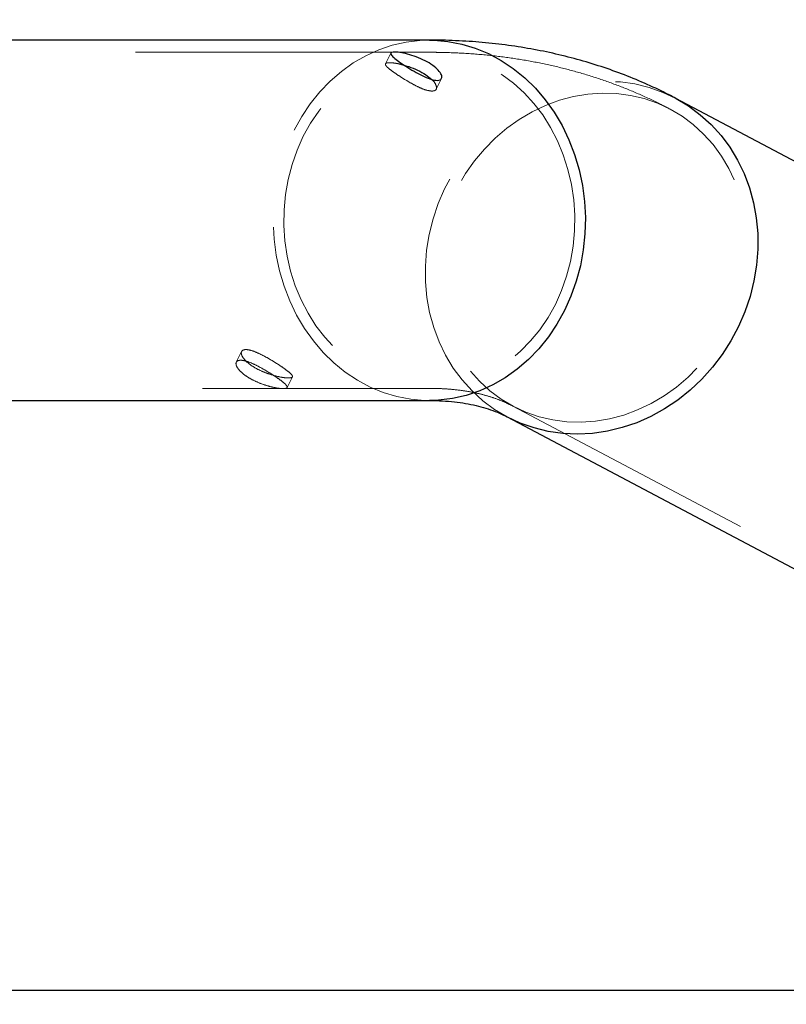
# Model space of a CAD drawing. Units: millimetres. Extents: x 0 to 42, y 0 to 29.8.
# Drawn here: x 15.2 to 15.6, y 22 to 22.5 of the extents above; entities that cross this region are included whole.
import ezdxf

# ---------------------------------------------------------------- set-up
doc = ezdxf.new("R2010")
doc.units = ezdxf.units.MM
doc.linetypes.add('HIDDEN', pattern=[0.1905, 0.127, -0.0635])
doc.layers.add('LE_NORM', color=179, linetype='Continuous', lineweight=50)
doc.styles.add('SLDTEXTSTYLE0', font='TXT', dxfattribs={"width": 0.605})
doc.dimstyles.new('SLDDIMSTYLE1', dxfattribs={"dimtxt": 0.35, "dimasz": 0.3, "dimexe": 0, "dimexo": 0.0625, "dimgap": 0.0875, "dimtad": 1, "dimlfac": 50, "dimrnd": 1e-09, "dimzin": 12, "dimdsep": 46, "dimtxsty": 'SLDTEXTSTYLE0', "dimsah": 1, "dimcen": 0.09, "dimadec": 0, "dimazin": 3, "dimtfac": 1, "dimtofl": 0, "dimtmove": 0, "dimatfit": 3, "dimfxl": 0, "dimfrac": 2, "dimtolj": 1, "dimtzin": 12, "dimarcsym": 0})

# ---------------------------------------------------------------- blocks, each defined once
blk = doc.blocks.new('_D_13')
at = {"layer": 'LE_NORM'}
for p, q in [((7.34922, 22.14744), (7.34922, 24.32744)), ((22.72922, 22.14744), (22.72922, 24.32744)), ((7.34922, 24.22838), (22.72922, 24.22838))]:
    blk.add_line(p, q, dxfattribs=at)
for points in [[(7.34922, 24.22838), (7.64922, 24.12838), (7.64922, 24.32838)], [(22.72922, 24.22838), (22.42922, 24.32838), (22.42922, 24.12838)]]:
    blk.add_solid(points, dxfattribs=at)
at = {"layer": 'LE_NORM', "char_height": 0.35, "attachment_point": 1, "style": 'SLDTEXTSTYLE0'}
for s, insert in [('Valdempende zone losse ondergrond', (11.37808, 24.67955)), ('769', (18.04266, 24.67955))]:
    blk.add_mtext(s, dxfattribs=dict(at, insert=insert))
blk = doc.blocks.new('_D_14')
at = {"layer": 'LE_NORM'}
for p, q in [((8.34922, 22.14744), (8.34922, 23.72744)), ((21.72922, 22.14744), (21.72922, 23.72744)), ((21.72922, 23.62838), (8.34922, 23.62838))]:
    blk.add_line(p, q, dxfattribs=at)
for points in [[(8.34922, 23.62838), (8.64922, 23.52838), (8.64922, 23.72838)], [(21.72922, 23.62838), (21.42922, 23.72838), (21.42922, 23.52838)]]:
    blk.add_solid(points, dxfattribs=at)
at = {"layer": 'LE_NORM', "char_height": 0.35, "attachment_point": 1, "style": 'SLDTEXTSTYLE0'}
for s, insert in [('Valdempende zone vaste ondergrond', (11.36689, 24.07955)), ('669', (18.05384, 24.07955))]:
    blk.add_mtext(s, dxfattribs=dict(at, insert=insert))

msp = doc.modelspace()

# ---------------------------------------------------------------- linework, layer by layer
at = {"color": 7, "linetype": 'Continuous', "lineweight": 25}
for p, q in [((15.38562, 22.51728), (15.12812, 22.51728)), ((15.69941, 22.3868), (15.50727, 22.48852)), ((15.12812, 22.33948), (15.38562, 22.33948)), ((15.42408, 22.33139), (15.61622, 22.22966)), ((21.72922, 22.04838), (15.12812, 22.04838))]:
    msp.add_line(p, q, dxfattribs=at)
at = {"color": 7, "linetype": 'HIDDEN', "lineweight": 18}
for p, q in [((15.36757, 22.51128), (15.0467, 22.51128)), ((15.36661, 22.51086), (15.36398, 22.50561)), ((15.38562, 22.51128), (15.37036, 22.51128)), ((15.38903, 22.4931), (15.39166, 22.49835)), ((15.69661, 22.3815), (15.50447, 22.48322)), ((15.293, 22.36365), (15.29038, 22.3584)), ((15.31542, 22.34588), (15.31805, 22.35113)), ((15.04663, 22.34548), (15.38562, 22.34548)), ((15.42689, 22.33669), (15.61903, 22.23497))]:
    msp.add_line(p, q, dxfattribs=at)
at = {"color": 7, "linetype": 'HIDDEN', "lineweight": 18, "flags": 128}
for points in [[(15.31894, 22.47283), (15.32266, 22.47955), (15.32689, 22.48586), (15.33158, 22.49171), (15.33672, 22.49704), (15.34225, 22.50183), (15.34812, 22.50602), (15.3543, 22.50959), (15.36073, 22.5125), (15.36736, 22.51474), (15.37414, 22.51628), (15.38101, 22.51712), (15.38562, 22.51728)], [(15.44779, 22.38693), (15.45084, 22.39373), (15.45333, 22.40082), (15.45524, 22.40815), (15.45656, 22.41566), (15.45727, 22.42327), (15.45738, 22.43093), (15.45687, 22.43856), (15.45575, 22.44611), (15.45403, 22.45351), (15.45173, 22.46069), (15.44887, 22.46759), (15.44546, 22.47417), (15.44155, 22.48035), (15.43716, 22.48608), (15.43233, 22.49133), (15.4271, 22.49604), (15.42151, 22.50017), (15.41562, 22.50369), (15.40948, 22.50656), (15.40313, 22.50877), (15.39663, 22.51029), (15.39004, 22.51112), (15.3834, 22.51124), (15.37679, 22.51065), (15.37026, 22.50936), (15.36385, 22.50737), (15.35763, 22.50472), (15.35165, 22.50141), (15.34596, 22.49748), (15.34061, 22.49296), (15.33564, 22.48789), (15.3311, 22.48231), (15.32702, 22.47627), (15.32344, 22.46983), (15.32039, 22.46302), (15.3179, 22.45593), (15.31599, 22.4486), (15.31467, 22.44109), (15.31396, 22.43348), (15.31386, 22.42582), (15.31437, 22.41819), (15.31548, 22.41064), (15.3172, 22.40324), (15.3195, 22.39606), (15.32236, 22.38916), (15.32577, 22.38258), (15.32968, 22.3764), (15.33407, 22.37067), (15.33891, 22.36542), (15.34414, 22.36071), (15.34972, 22.35658), (15.35561, 22.35306), (15.36175, 22.35019), (15.3681, 22.34798), (15.3746, 22.34646), (15.3812, 22.34563), (15.38783, 22.34551), (15.39444, 22.3461), (15.40097, 22.34739), (15.40738, 22.34938), (15.4136, 22.35203), (15.41958, 22.35534), (15.42527, 22.35927), (15.43062, 22.36379), (15.43559, 22.36886), (15.44014, 22.37444), (15.44421, 22.38048), (15.44779, 22.38693)], [(15.41782, 22.33512), (15.41203, 22.33941), (15.40668, 22.34426), (15.4018, 22.34964), (15.39744, 22.35551), (15.39363, 22.36182), (15.39039, 22.36851), (15.38777, 22.37554), (15.38577, 22.38284), (15.38441, 22.39037), (15.38371, 22.39805), (15.38367, 22.40583), (15.38428, 22.41364), (15.38556, 22.42142), (15.38748, 22.4291), (15.39002, 22.43664), (15.39318, 22.44396), (15.39692, 22.451), (15.40122, 22.45772), (15.40603, 22.46405), (15.41132, 22.46994), (15.41705, 22.47536), (15.42318, 22.48024), (15.42964, 22.48456), (15.4364, 22.48828), (15.44339, 22.49137), (15.45056, 22.4938), (15.45785, 22.49556), (15.46521, 22.49663), (15.47256, 22.497), (15.47987, 22.49667), (15.48706, 22.49564), (15.49407, 22.49392), (15.50086, 22.49152), (15.50727, 22.48853)], [(15.51031, 22.47974), (15.50438, 22.48327), (15.49812, 22.48617), (15.49159, 22.48842), (15.48483, 22.49), (15.47791, 22.4909), (15.47089, 22.49111), (15.46382, 22.49062), (15.45677, 22.48945), (15.4498, 22.4876), (15.44296, 22.48509), (15.43631, 22.48193), (15.42991, 22.47817), (15.42382, 22.47382), (15.41809, 22.46892), (15.41276, 22.46352), (15.40788, 22.45767), (15.4035, 22.45141), (15.39965, 22.44479), (15.39636, 22.43788), (15.39366, 22.43073), (15.39158, 22.4234), (15.39013, 22.41595), (15.38932, 22.40846), (15.38916, 22.40098), (15.38966, 22.39357), (15.39081, 22.38631), (15.39259, 22.37925), (15.395, 22.37244), (15.39801, 22.36596), (15.4016, 22.35986), (15.40574, 22.35418), (15.41038, 22.34898), (15.4155, 22.34429), (15.42105, 22.34017), (15.42697, 22.33664), (15.43323, 22.33374), (15.43977, 22.33149), (15.44652, 22.32991), (15.45344, 22.32901), (15.46046, 22.3288), (15.46753, 22.32929), (15.47458, 22.33046), (15.48156, 22.33231), (15.4884, 22.33482), (15.49504, 22.33798), (15.50144, 22.34175), (15.50753, 22.3461), (15.51326, 22.35099), (15.51859, 22.35639), (15.52347, 22.36224), (15.52785, 22.36851), (15.5317, 22.37512), (15.53499, 22.38203), (15.53769, 22.38918), (15.53978, 22.39651), (15.54123, 22.40396), (15.54203, 22.41145), (15.54219, 22.41893), (15.54169, 22.42634), (15.54055, 22.4336), (15.53876, 22.44067), (15.53635, 22.44747), (15.53334, 22.45395), (15.52975, 22.46005), (15.52562, 22.46573), (15.52097, 22.47093), (15.51585, 22.47562), (15.51031, 22.47974)], [(15.38562, 22.33948), (15.38331, 22.33951), (15.37642, 22.34011), (15.36961, 22.34142), (15.36292, 22.34342), (15.35642, 22.34612), (15.35015, 22.34947), (15.34417, 22.35346), (15.33852, 22.35805), (15.33325, 22.36321), (15.3284, 22.36889), (15.32401, 22.37505), (15.32012, 22.38164), (15.31676, 22.38861), (15.31395, 22.3959), (15.31172, 22.40345), (15.31008, 22.41119), (15.30905, 22.41908), (15.30863, 22.42705), (15.30884, 22.43502), (15.30967, 22.44294), (15.3111, 22.45074), (15.31314, 22.45836), (15.31576, 22.46574), (15.31894, 22.47283)], [(15.42415, 22.33135), (15.42399, 22.33144), (15.41782, 22.33512)]]:
    msp.add_lwpolyline(points, dxfattribs=at)
at = {"color": 8, "linetype": 'Continuous', "lineweight": 25, "flags": 128}
for points in [[(15.38562, 22.51728), (15.38792, 22.51724), (15.39481, 22.51664), (15.40162, 22.51533), (15.40831, 22.51333), (15.41481, 22.51063), (15.42108, 22.50728), (15.42706, 22.50329), (15.43271, 22.4987), (15.43798, 22.49354), (15.44283, 22.48786), (15.44722, 22.4817), (15.45111, 22.47511), (15.45447, 22.46814), (15.45728, 22.46085), (15.45952, 22.45331), (15.46115, 22.44556), (15.46218, 22.43767), (15.4626, 22.4297), (15.46239, 22.42173), (15.46157, 22.41381), (15.46013, 22.40601), (15.45809, 22.39839), (15.45547, 22.39101), (15.45229, 22.38393), (15.44857, 22.3772), (15.44435, 22.37089), (15.43965, 22.36504), (15.43451, 22.35971), (15.42899, 22.35492), (15.42311, 22.35073), (15.41693, 22.34716), (15.4105, 22.34425), (15.40387, 22.34201), (15.39709, 22.34047), (15.39022, 22.33963), (15.38562, 22.33948)], [(15.50727, 22.48853), (15.50737, 22.48847), (15.51354, 22.48479), (15.51932, 22.4805), (15.52467, 22.47565), (15.52955, 22.47027), (15.53391, 22.4644), (15.53773, 22.45809), (15.54096, 22.4514), (15.54359, 22.44437), (15.54559, 22.43707), (15.54694, 22.42954), (15.54765, 22.42186), (15.54769, 22.41408), (15.54707, 22.40627), (15.5458, 22.39849), (15.54388, 22.39081), (15.54133, 22.38327), (15.53817, 22.37595), (15.53443, 22.36891), (15.53014, 22.36219), (15.52532, 22.35586), (15.52003, 22.34997), (15.5143, 22.34456), (15.50818, 22.33967), (15.50171, 22.33535), (15.49496, 22.33163), (15.48796, 22.32854), (15.48079, 22.32611), (15.4735, 22.32435), (15.46615, 22.32329), (15.45879, 22.32291), (15.45149, 22.32325), (15.4443, 22.32427), (15.43728, 22.32599), (15.43049, 22.32839), (15.42415, 22.33135)]]:
    msp.add_lwpolyline(points, dxfattribs=at)
at = {"color": 7, "linetype": 'Continuous', "lineweight": 25}
for points, knots in [([(15.50727, 22.48852), (15.50487, 22.48976), (15.49888, 22.49286), (15.48902, 22.49731), (15.47767, 22.50179), (15.46603, 22.5057), (15.4541, 22.50906), (15.44188, 22.51186), (15.42938, 22.5141), (15.4166, 22.51576), (15.40354, 22.51684), (15.39317, 22.51724), (15.38716, 22.51727), (15.38562, 22.51728)], [0, 0, 0, 0, 0.0646186, 0.1614296, 0.2585602, 0.3562823, 0.4547693, 0.5541856, 0.6546841, 0.7564013, 0.8594527, 0.9639282, 1, 1, 1, 1]), ([(15.38953, 22.4974), (15.38864, 22.4975), (15.38687, 22.4977), (15.38316, 22.49919), (15.37909, 22.50129), (15.37496, 22.50374), (15.37127, 22.50617), (15.3684, 22.50827), (15.36668, 22.5099), (15.36636, 22.51097), (15.36755, 22.51146), (15.37013, 22.51138), (15.37378, 22.51073), (15.37809, 22.5095), (15.38254, 22.50771), (15.38656, 22.50547), (15.38965, 22.50302), (15.39153, 22.50064), (15.39202, 22.4987), (15.39124, 22.49757), (15.39003, 22.49745), (15.38953, 22.4974)], [0, 0, 0, 0, 0.053234, 0.106452, 0.160086, 0.214, 0.267465, 0.320462, 0.373682, 0.427478, 0.481317, 0.53458, 0.587552, 0.640965, 0.694867, 0.748548, 0.80165, 0.85471, 0.908321, 0.962239, 1, 1, 1, 1]), ([(15.37348, 22.50476), (15.37413, 22.50458), (15.37619, 22.50403), (15.3799, 22.50251), (15.38396, 22.50031), (15.38585, 22.49869), (15.38678, 22.49788)], [0, 0, 0, 0, 0.134358, 0.426268, 0.716833, 1, 1, 1, 1]), ([(15.38562, 22.33948), (15.38674, 22.33947), (15.39006, 22.33944), (15.3952, 22.33915), (15.40092, 22.33853), (15.40625, 22.33762), (15.41126, 22.33644), (15.41598, 22.33497), (15.42028, 22.3333), (15.42285, 22.33201), (15.42408, 22.33139)], [0, 0, 0, 0, 0.064004, 0.187814, 0.313372, 0.442265, 0.575718, 0.71546, 0.863944, 1, 1, 1, 1])]:
    msp.add_open_spline(points, degree=3, knots=knots, dxfattribs=at)
at = {"color": 7, "linetype": 'HIDDEN', "lineweight": 18}
for points, knots in [([(15.50447, 22.48322), (15.50213, 22.48443), (15.49624, 22.48747), (15.48654, 22.49184), (15.47533, 22.49625), (15.46382, 22.5001), (15.45202, 22.5034), (15.43993, 22.50614), (15.42755, 22.50831), (15.41489, 22.50991), (15.4021, 22.51091), (15.3923, 22.51125), (15.38682, 22.51127), (15.38562, 22.51128)], [0, 0, 0, 0, 0.064565, 0.162568, 0.260894, 0.359823, 0.459528, 0.560176, 0.661918, 0.764885, 0.869187, 0.971184, 1, 1, 1, 1]), ([(15.3869, 22.49214), (15.38601, 22.49224), (15.38425, 22.49244), (15.38054, 22.49395), (15.37649, 22.49606), (15.37238, 22.49854), (15.36868, 22.50097), (15.36581, 22.50306), (15.36407, 22.50466), (15.36373, 22.50571), (15.3649, 22.5062), (15.36749, 22.5061), (15.37052, 22.50563), (15.37271, 22.50498), (15.37348, 22.50476)], [0, 0, 0, 0, 0.086357, 0.172684, 0.259789, 0.347417, 0.43421, 0.520128, 0.606458, 0.69386, 0.781352, 0.867771, 0.953637, 1, 1, 1, 1]), ([(15.38678, 22.49788), (15.3868, 22.49787), (15.38782, 22.49706), (15.38882, 22.49544), (15.38942, 22.49347), (15.38862, 22.49231), (15.3874, 22.49219), (15.3869, 22.49214)], [0, 0, 0, 0, 0.003516, 0.268871, 0.537373, 0.807695, 1, 1, 1, 1]), ([(15.31613, 22.35061), (15.31679, 22.35067), (15.3181, 22.35077), (15.31824, 22.35164), (15.31702, 22.35303), (15.3145, 22.35498), (15.31104, 22.35732), (15.30706, 22.3598), (15.30296, 22.36208), (15.2991, 22.36383), (15.29588, 22.36472), (15.29366, 22.36457), (15.29266, 22.36343), (15.29302, 22.36151), (15.29479, 22.35912), (15.29783, 22.35663), (15.30178, 22.3544), (15.30618, 22.3526), (15.31052, 22.35135), (15.31399, 22.35071), (15.31551, 22.35064), (15.31613, 22.35061)], [0, 0, 0, 0, 0.053165, 0.106312, 0.159938, 0.213886, 0.26732, 0.320215, 0.373364, 0.427173, 0.481037, 0.53424, 0.587103, 0.640471, 0.694403, 0.748088, 0.801107, 0.854071, 0.907662, 0.961617, 1, 1, 1, 1]), ([(15.3135, 22.34535), (15.31416, 22.3454), (15.31547, 22.34551), (15.31562, 22.3464), (15.31441, 22.34782), (15.31189, 22.34979), (15.30843, 22.35214), (15.30444, 22.3546), (15.30032, 22.35687), (15.29645, 22.35859), (15.29323, 22.35945), (15.29101, 22.3593), (15.29003, 22.35817), (15.29042, 22.35627), (15.29221, 22.35389), (15.29526, 22.35142), (15.29922, 22.34917), (15.30362, 22.34736), (15.30795, 22.3461), (15.31139, 22.34544), (15.31288, 22.34537), (15.3135, 22.34535)], [0, 0, 0, 0, 0.0532339, 0.1064517, 0.1600862, 0.214, 0.2674652, 0.3204617, 0.3736825, 0.4274781, 0.4813167, 0.5345797, 0.5875517, 0.6409653, 0.6948673, 0.7485476, 0.8016496, 0.8547096, 0.9083205, 0.9622393, 1, 1, 1, 1]), ([(15.38562, 22.34548), (15.3868, 22.34547), (15.39027, 22.34544), (15.3957, 22.34513), (15.40177, 22.34447), (15.40747, 22.3435), (15.41285, 22.34223), (15.41797, 22.34064), (15.42267, 22.33881), (15.42552, 22.33738), (15.42689, 22.33669)], [0, 0, 0, 0, 0.06404, 0.188287, 0.31421, 0.443327, 0.576769, 0.716089, 0.863398, 1, 1, 1, 1])]:
    msp.add_open_spline(points, degree=3, knots=knots, dxfattribs=at)

# ---------------------------------------------------------------- dimensions: what is measured, and where the dimension line sits
at = {"layer": 'LE_NORM'}
for base, p1, p2, text, picture, middle in [((22.72922, 24.22838), (7.34922, 22.04838), (22.72922, 22.04838), 'Valdempende zone losse ondergrond <>', '_D_13', (15.03922, 24.22838)), ((8.34922, 23.62838), (21.72922, 22.04838), (8.34922, 22.04838), 'Valdempende zone vaste ondergrond <>', '_D_14', (15.03922, 23.62838))]:
    dim = msp.add_linear_dim(base=base, p1=p1, p2=p2, text=text, dimstyle='SLDDIMSTYLE1', dxfattribs=at)
    dim.commit()
    dim.dimension.update_dxf_attribs({"geometry": picture, "text_midpoint": middle, "dimtype": 160})

doc.saveas('drawing.dxf')
